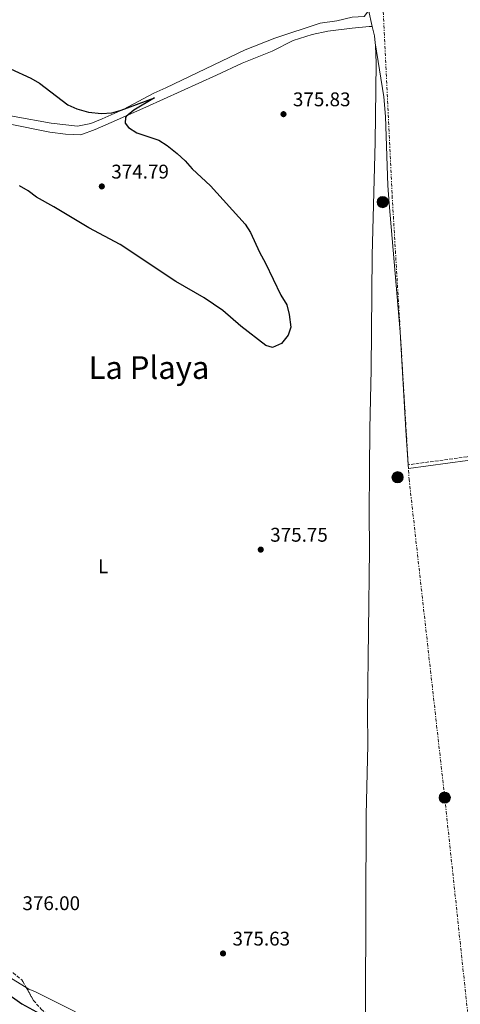
# Model space of a CAD drawing. Units: metres. Extents: x 597117 to 600559, y 4736053 to 4738416.
# Drawn here: x 597553 to 597776, y 4737540 to 4738038 of the extents above; entities that cross this region are included whole.
import ezdxf
from ezdxf.enums import TextEntityAlignment as Align

# ---------------------------------------------------------------- set-up
doc = ezdxf.new("R2010")
doc.units = ezdxf.units.M
doc.header["$MEASUREMENT"] = 0
for name, pattern in [('DGN Style 1', [1.045693, 0.00174, -1.043953]), ('DGN Style 3', [2.435891, 1.739922, -0.695969]), ('DGN Style 7', [3.479844, 1.56593, -0.695969, 0.521977, -0.695969])]:
    doc.linetypes.add(name, pattern=pattern)
for name, color, linetype, lineweight in [('Camino', 7, 'DGN Style 3', 0), ('Cauce permanente no visto', 142, 'DGN Style 1', 13), ('Cota de punto acotado terreno', 7, 'Continuous', 0), ('Curva de nivel directora', 30, 'Continuous', 30), ('Etiqueta de uso rústico', 92, 'Continuous', 0), ('Límite de municipio', 7, 'Continuous', 0), ('Línea de cambio de uso (parcela vista)', 92, 'Continuous', 0), ('Línea eléctrica', 6, 'DGN Style 7', 0), ('Margen derecho', 7, 'Continuous', 0), ('Poste tendido eléctrico', 7, 'Continuous', 0), ('Punto acotado terreno (símbolo)', 7, 'Continuous', 0), ('Texto de Área (paraje) menor', 7, 'Continuous', 0), ('Transformador', 7, 'Continuous', 0), ('Zona arbolada', 92, 'DGN Style 3', 0)]:
    doc.layers.add(name, color=color, linetype=linetype, lineweight=lineweight)
doc.styles.add('Style-Arial', font='arial.ttf')

# ---------------------------------------------------------------- blocks, each defined once
blk = doc.blocks.new('5PATER')
at = {"layer": 'Cauce permanente no visto', "linetype": 'Continuous', "lineweight": 0}
h = blk.add_hatch(color=51, dxfattribs=at)
edge = h.paths.add_edge_path()
edge.add_ellipse((0, 0), major_axis=(-0.11, -0.111), ratio=0.999422, start_angle=0, end_angle=360)
blk = doc.blocks.new('5PELE')
at = {"layer": 'Transformador', "linetype": 'Continuous', "lineweight": 0}
h = blk.add_hatch(color=9, dxfattribs=at)
edge = h.paths.add_edge_path()
edge.add_arc((0, 0), 0.285, 0, 360)
at = {"layer": 'Transformador', "color": 252, "linetype": 'Continuous', "lineweight": 0}
blk.add_circle((0, 0), 0.285, dxfattribs=at)

msp = doc.modelspace()

# ---------------------------------------------------------------- linework, layer by layer
at = {"layer": 'Camino', "color": 7, "linetype": 'DGN Style 3', "lineweight": 0}
msp.add_polyline3d([(598262.67, 4738281.2, 379.34), (598264.35, 4738250.95, 378.68), (598267.93, 4738201.3, 378.58), (598277.04, 4738086.66, 378.59), (598282.23, 4738011.73, 378.74), (598286.72, 4737949.21, 378.16), (598289.4, 4737905.34, 377.91), (598278.13, 4737901.8, 377.91), (598259.87, 4737898.23, 377.91), (598229.52, 4737893.16, 377.91), (598176.8, 4737884.3, 377.12), (598027.06, 4737857.97, 377.12), (597990.14, 4737851.64, 376.34), (597907.69, 4737836.69, 377.12), (597845.05, 4737827.57, 376.34), (597818.99, 4737823.14, 375.55), (597779.2, 4737816.6, 375.55), (597749.47, 4737812.59, 375.55)], dxfattribs=at)
at = {"layer": 'Curva de nivel directora', "color": 30, "linetype": 'Continuous', "lineweight": 30, "elevation": 375, "flags": 128}
for points in [[(597548.25, 4738012.94), (597558.57, 4738008.14), (597562.89, 4738005.61), (597577.25, 4737994.62), (597581.86, 4737992.72), (597587.76, 4737990.96), (597594.25, 4737990.3), (597599.49, 4737990.7), (597604.31, 4737992.02), (597621.09, 4737998.22), (597610.69, 4737991.98), (597606.83, 4737988.8), (597606.41, 4737988.3), (597606.37, 4737985.5), (597608.01, 4737983.26), (597612.22, 4737980.5)], [(597612.22, 4737980.5), (597623.33, 4737976.86), (597627.51, 4737974.13), (597632.61, 4737970.14), (597636.57, 4737966.38), (597640.13, 4737962.38), (597649.44, 4737953.74), (597667.04, 4737934.3), (597669.75, 4737930.09), (597674.24, 4737920.22), (597677.28, 4737914.54), (597685, 4737898.46), (597688.04, 4737893.5), (597689.3, 4737888.66), (597690.08, 4737882.14), (597688.76, 4737878.14), (597685.44, 4737873.98), (597680.85, 4737871.98), (597677.44, 4737872.94), (597664.87, 4737882.64), (597655.61, 4737890.58), (597646.23, 4737896.97), (597631.86, 4737905.33), (597603.8, 4737924.06), (597587.84, 4737932.46), (597570.24, 4737943.1), (597561.4, 4737948.06), (597557.2, 4737951.18), (597552.92, 4737953.76)], [(597317.49, 4737660.98), (597318.56, 4737660.35), (597324.72, 4737657.42), (597327.92, 4737656.54), (597339.36, 4737651.1), (597343.82, 4737648.85), (597353.32, 4737643.34), (597366.12, 4737637.66), (597394.96, 4737623.1), (597404.28, 4737619.02), (597410.92, 4737616.62), (597430.67, 4737606.8), (597443.68, 4737602.14), (597448.2, 4737600), (597460.85, 4737592.92), (597477.16, 4737584.38), (597493.08, 4737576.62), (597504.6, 4737569.98), (597520.88, 4737561.26), (597544.14, 4737546.97), (597554.1, 4737539.89), (597565.08, 4737533.82)]]:
    msp.add_lwpolyline(points, dxfattribs=at)
at = {"layer": 'Límite de municipio', "color": 7, "linetype": 'Continuous', "lineweight": 0, "extrusion": (-7.90907e-05, -0.000429071, 1), "elevation": -1710.62, "flags": 128}
msp.add_lwpolyline([(597948.89, 4737384.26), (597940.18, 4737385.53), (597927.96, 4737388.64), (597904.53, 4737395.87), (597880.46, 4737402.59), (597863.02, 4737406.94), (597849.52, 4737411.06), (597830.31, 4737413.49), (597814.65, 4737415.95), (597799.89, 4737418.67), (597777.23, 4737423.12), (597755.84, 4737429.22), (597721.59, 4737438.93), (597701.72, 4737444.66), (597678.68, 4737451), (597657.91, 4737458.25), (597631.8, 4737466.99), (597613.59, 4737473.23), (597592.57, 4737481.74), (597568.1, 4737493.65), (597542.35, 4737505.81), (597511.62, 4737522.25), (597488.8, 4737534.55), (597464.82, 4737549.75), (597433.33, 4737566.44), (597392.29, 4737586.63), (597373.05, 4737594.26), (597361.83, 4737600.28), (597339.52, 4737612.08), (597318.61, 4737624.13), (597297.19, 4737636.06), (597276.15, 4737648.87), (597255.11, 4737660.92), (597241.58, 4737671.24), (597224.21, 4737687.87), (597208.36, 4737703.37), (597183.19, 4737727.81), (597158.92, 4737752.38), (597142.93, 4737770.79), (597125.52, 4737792.4)], dxfattribs=at)
at = {"layer": 'Línea de cambio de uso (parcela vista)', "color": 92, "linetype": 'Continuous', "lineweight": 0, "flags": 128}
for points, elevation in [([(597729.3, 4738042.72), (597731.28, 4738034.3)], 376.11), ([(597731.28, 4738034.3), (597732.39, 4738029.62), (597732.82, 4738026.09)], 376.11), ([(597539.83, 4737558.05), (597556.29, 4737548.03)], 376.5)]:
    msp.add_lwpolyline(points, dxfattribs=dict(at, elevation=elevation))
at = {"layer": 'Línea de cambio de uso (parcela vista)', "color": 92, "linetype": 'Continuous', "lineweight": 0, "extrusion": (0.00081341, -0.010749, 0.999942), "elevation": -50063.45, "flags": 128}
msp.add_lwpolyline([(597748.97, 4737548.16), (597749.11, 4737546.31)], dxfattribs=at)
at = {"layer": 'Línea de cambio de uso (parcela vista)', "color": 92, "linetype": 'Continuous', "lineweight": 0}
for points in [[(597729.3, 4738042.72, 376.11), (597729.33, 4738042.3, 376.11), (597727.21, 4738039.42, 376.07), (597721.17, 4738039.02, 376.13), (597713.29, 4738037.26, 376.15), (597704.85, 4738036.06, 375.93), (597682.01, 4738028.38, 375.95), (597666.93, 4738022.46, 375.91), (597626.81, 4738003.26, 375.59), (597620.77, 4738000.62, 375.43), (597605.29, 4737992.38, 375.25), (597594.69, 4737987.58, 375.23), (597588.85, 4737985.34, 375.21), (597582.25, 4737983.98, 375.21), (597568.81, 4737985.42, 375.35), (597550.17, 4737988.86, 375.85), (597515.17, 4737996.14, 375.09), (597476.41, 4738004.62, 375.03), (597454.2, 4738009.82, 375.35)], [(597454.16, 4738003.83, 375.35), (597475.13, 4738000.14, 374.71), (597504.49, 4737993.66, 374.81), (597547.25, 4737985.02, 374.97), (597568.21, 4737980.94, 375.39), (597576.05, 4737979.82, 375.35), (597583.93, 4737979.5, 375.21), (597591.13, 4737982.14, 375.39), (597599.17, 4737985.74, 375.53), (597616.69, 4737993.5, 375.37), (597652.57, 4738009.66, 375.95), (597665.49, 4738015.82, 375.77), (597680.61, 4738021.82, 375.81), (597691.29, 4738027.18, 375.81), (597700.85, 4738030.3, 375.87), (597708.85, 4738031.98, 376.07), (597721.13, 4738033.5, 376.03), (597729.65, 4738034.3, 376.19), (597731.28, 4738034.3, 376.22)], [(597732.82, 4738026.09, 376.11), (597732.99, 4738024.64, 376.11), (597733.32, 4738015.85, 376.11), (597732.79, 4737975.85, 376.9), (597731.3, 4737918.59, 375.98), (597730.73, 4737860.85, 375.32), (597729.98, 4737830.85, 375.24), (597729.95, 4737809.75, 375.44), (597729.68, 4737788.46, 375.6), (597729.96, 4737769.74, 375.78), (597728.88, 4737687.5, 375.7), (597728.96, 4737670.86, 375.72), (597728.2, 4737635.26, 375.78), (597727.84, 4737539.66, 376.12), (597727.99, 4737499.58, 376.32), (597726.99, 4737492.62, 376.4), (597725.63, 4737488.54, 376.58), (597722.99, 4737487.18, 376.62)], [(597732.82, 4738026.09, 376.11), (597737.11, 4737998.79, 376.12), (597738.04, 4737988.84, 376.21), (597739.2, 4737953.82, 376.79), (597739.75, 4737944.83, 376.89), (597745.35, 4737879.93, 376.83), (597748.2, 4737830.04, 375.51), (597749.47, 4737812.59, 375.34)], [(597556.29, 4737548.03, 376.5), (597557.56, 4737547.26, 376.5), (597560.6, 4737546.14, 376.62), (597601.6, 4737525.58, 376.6), (597617.59, 4737518.81, 376.68)]]:
    msp.add_polyline3d(points, dxfattribs=at)
at = {"layer": 'Línea eléctrica', "color": 6, "linetype": 'DGN Style 7', "lineweight": 0}
msp.add_polyline3d([(597717.85, 4738377.47, 377.61), (597725, 4738231.39, 375.92), (597734.45, 4738090.5, 375.7), (597741.32, 4737948.75, 376.67), (597749.9, 4737805.28, 375.29), (597767.94, 4737644.17, 375.55), (597787.12, 4737464.25, 375.89), (597773.08, 4737095.87, 425.08), (597764.49, 4736932.81, 433.88), (597755.04, 4736726.09, 429.73), (597745.58, 4736542.49, 442.49), (597779.08, 4736415.28, 445.55), (597800.47, 4736298.11, 455.91), (597763.62, 4736171.69, 467.92), (597726.66, 4736063.76, 478.73)], dxfattribs=at)
at = {"layer": 'Margen derecho', "color": 7, "linetype": 'Continuous', "lineweight": 0}
msp.add_polyline3d([(598289.52, 4737903.64, 377.91), (598278.53, 4737900.19, 377.91), (598260.17, 4737896.6, 377.91), (598229.79, 4737891.53, 377.91), (598177.08, 4737882.67, 377.12), (598027.35, 4737856.34, 377.12), (597990.43, 4737850.01, 376.34), (597907.95, 4737835.06, 377.12), (597845.36, 4737825.74, 376.34), (597819.3, 4737821.31, 375.55), (597779.47, 4737814.76, 375.55), (597749.61, 4737810.74, 375.55)], dxfattribs=at)
at = {"layer": 'Zona arbolada', "color": 92, "linetype": 'DGN Style 3', "lineweight": 0}
for points in [[(597539.83, 4737558.05, 377.69), (597540.16, 4737558.06, 377.7), (597545.13, 4737557.58, 377.72), (597549.67, 4737555.48, 378.01), (597553.96, 4737551.96, 378.34), (597554.52, 4737551.18, 378.4), (597556.29, 4737548.03, 378.25)], [(597549.67, 4737555.48, 378.01), (597553.96, 4737551.96, 378.34), (597554.52, 4737551.18, 378.4), (597559.92, 4737541.58, 377.94), (597563.84, 4737537.1, 377.3)], [(597556.29, 4737548.03, 378.25), (597559.92, 4737541.58, 377.94), (597563.84, 4737537.1, 377.3), (597568.04, 4737533.9, 377.2), (597579.23, 4737529.26, 378.11), (597580.72, 4737528.14, 378.16), (597590.48, 4737518.38, 377.6), (597595.48, 4737515.18, 377.6), (597600.32, 4737515.1, 378.22), (597602.32, 4737517.1, 378.68), (597606.68, 4737520.3, 378.66), (597609.88, 4737520.22, 378.34), (597614.8, 4737519.38, 378.36), (597617.59, 4737518.81, 378.48)]]:
    msp.add_polyline3d(points, dxfattribs=at)

# ---------------------------------------------------------------- block references
at = {"layer": 'Poste tendido eléctrico', "color": 7, "linetype": 'Continuous', "lineweight": 0, "xscale": 10, "yscale": 10, "zscale": 10}
for p in [(597736.58, 4737945.49, 376.7), (597744.07, 4737806.29, 375.33), (597767.94, 4737644.17, 375.55)]:
    msp.add_blockref('5PELE', p, dxfattribs=at)
at = {"layer": 'Punto acotado terreno (símbolo)', "color": 7, "linetype": 'Continuous', "lineweight": 0, "xscale": 10, "yscale": 10, "zscale": 10}
for p in [(597686.37, 4737989.98, 375.83), (597594.48, 4737953.42, 374.79), (597674.88, 4737769.66, 375.75), (597655.8, 4737565.34, 375.63)]:
    msp.add_blockref('5PATER', p, dxfattribs=at)

# ---------------------------------------------------------------- texts
at = {"layer": 'Cota de punto acotado terreno', "color": 7, "linetype": 'Continuous', "lineweight": 0, "style": 'Style-Arial'}
for s, p in [('375.83', (597691.14, 4737993.98, 375.83)), ('374.79', (597599.26, 4737957.42, 374.79)), ('375.75', (597679.65, 4737773.66, 375.75)), ('376.00', (597554.33, 4737587.26, 376)), ('375.63', (597660.57, 4737569.34, 375.63))]:
    msp.add_text(s, height=7, dxfattribs=at).set_placement(p)
at = {"layer": 'Etiqueta de uso rústico', "color": 92, "linetype": 'Continuous', "lineweight": 0, "style": 'Style-Arial'}
msp.add_text('L', height=7, dxfattribs=at).set_placement((597595.12, 4737761.17, 375.93), align=Align.MIDDLE_CENTER)
at = {"layer": 'Texto de Área (paraje) menor', "color": 7, "linetype": 'Continuous', "lineweight": 0, "style": 'Style-Arial'}
msp.add_text('La Playa', height=11.5, dxfattribs=at).set_placement((597618.32, 4737861.77, 375.77), align=Align.MIDDLE_CENTER)

doc.saveas('drawing.dxf')
